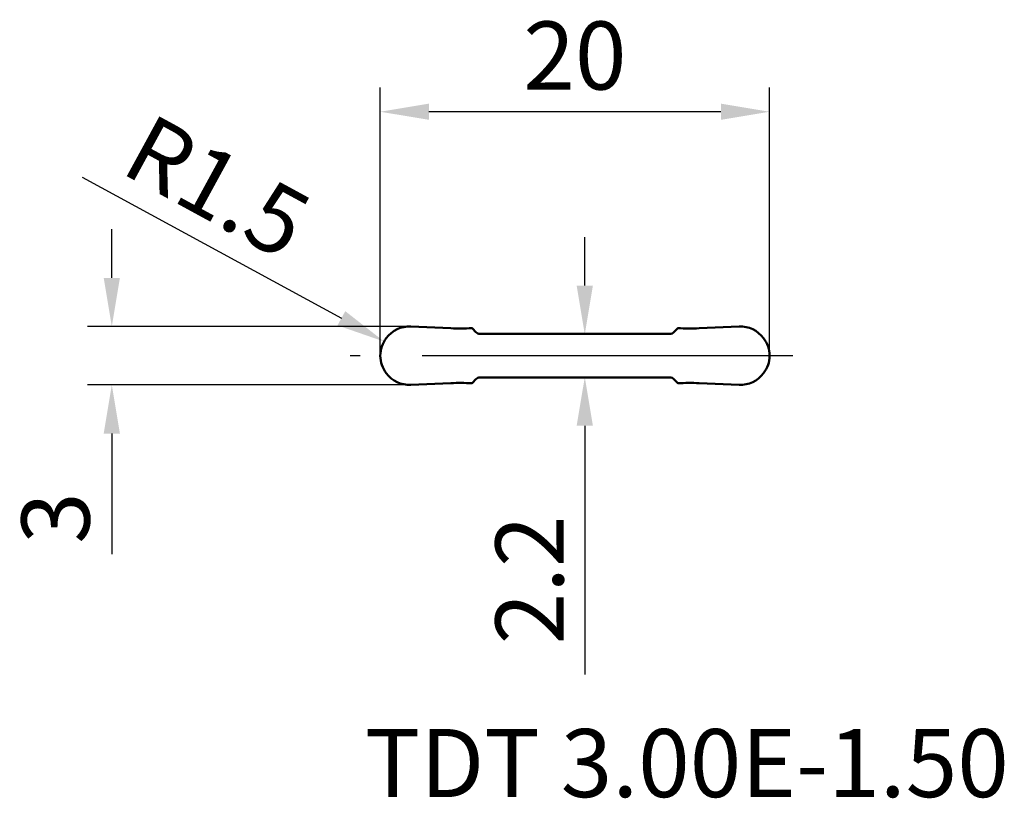
# Model space of a CAD drawing. Extents: x -18.5 to 32.1, y -22.8 to 17.3.
import ezdxf

# ---------------------------------------------------------------- set-up
doc = ezdxf.new("R2010")
doc.units = 0
doc.linetypes.add('CENTER2', pattern=[28.575, 19.05, -3.175, 3.175, -3.175])
for name, color, linetype, lineweight in [('1', 4, 'Continuous', 50), ('2', 7, 'Continuous', 25), ('4', 2, 'CENTER2', 25)]:
    doc.layers.add(name, color=color, linetype=linetype, lineweight=lineweight)
doc.layers.add('SK6', color=5, linetype='Continuous')
doc.styles.get("Standard").update_dxf_attribs({"font": 'isocp.shx'})
doc.dimstyles.get("Standard").update_dxf_attribs({"dimtxt": 3.5, "dimasz": 2.5, "dimexe": 1.25, "dimexo": 0, "dimtad": 1, "dimdsep": 46, "dimtxsty": 'STANDARD', "dimcen": 0, "dimazin": 2, "dimtfac": 1, "dimtofl": 0, "dimtmove": 0, "dimatfit": 3, "dimfxl": 1, "dimarcsym": 0})

# ---------------------------------------------------------------- blocks, each defined once
blk = doc.blocks.new('*D1')
at = {"layer": '2', "color": 0, "lineweight": -2, "ltscale": 0.103895, "transparency": 16777216}
for p, q in [((0, 0), (0, 13.791)), ((20, 0), (20, 13.791)), ((17.5, 12.541), (2.5, 12.541))]:
    blk.add_line(p, q, dxfattribs=at)
at = {"layer": '2', "color": 0, "ltscale": 0.103895, "transparency": 16777216}
for points in [[(2.5, 12.958), (2.5, 12.125), (0, 12.541)], [(17.5, 12.958), (17.5, 12.124), (20, 12.541)]]:
    blk.add_solid(points, dxfattribs=at)
at = {"layer": 'Defpoints', "color": 0, "ltscale": 0.103895, "transparency": 16777216}
for p in [(0, 12.541), (0, 0), (20, 0)]:
    blk.add_point(p, dxfattribs=at)
at = {"layer": '2', "color": 0, "ltscale": 0.103895, "transparency": 16777216, "insert": (10, 14.978), "char_height": 3.5, "attachment_point": 5, "rotation": 359.999}
blk.add_mtext('20', dxfattribs=at)
blk = doc.blocks.new('*D2')
at = {"layer": '2', "color": 0, "lineweight": -2, "ltscale": 0.103895, "transparency": 16777216}
for p, q in [((-13.796, 4.001), (-13.796, 6.501)), ((1.565, 1.501), (-15.046, 1.501)), ((1.565, -1.501), (-15.046, -1.501)), ((-13.796, -4.001), (-13.796, -10.196))]:
    blk.add_line(p, q, dxfattribs=at)
at = {"layer": '2', "color": 0, "ltscale": 0.103895, "transparency": 16777216}
for points in [[(-14.213, 4.001), (-13.379, 4.001), (-13.796, 1.501)], [(-14.213, -4.001), (-13.38, -4.001), (-13.796, -1.501)]]:
    blk.add_solid(points, dxfattribs=at)
at = {"layer": 'Defpoints', "color": 0, "ltscale": 0.103895, "transparency": 16777216}
for p in [(-13.796, 1.501), (1.565, 1.501), (1.565, -1.501)]:
    blk.add_point(p, dxfattribs=at)
at = {"layer": '2', "color": 0, "ltscale": 0.103895, "transparency": 16777216, "insert": (-16.233, -8.348), "char_height": 3.5, "attachment_point": 5, "rotation": 89.9995}
blk.add_mtext('3', dxfattribs=at)
blk = doc.blocks.new('*D3')
at = {"layer": '2', "color": 0, "lineweight": -2, "ltscale": 0.103895, "transparency": 16777216}
blk.add_line((-15.313, 9.175), (-2, 1.923), dxfattribs=at)
at = {"layer": '2', "color": 0, "ltscale": 0.103895, "transparency": 16777216}
blk.add_solid([(-1.801, 2.289), (-2.199, 1.557), (0.195, 0.727)], dxfattribs=at)
at = {"layer": 'Defpoints', "color": 0, "ltscale": 0.103895, "transparency": 16777216}
for p in [(0.195, 0.727), (1.501, 0.016)]:
    blk.add_point(p, dxfattribs=at)
at = {"layer": '2', "color": 0, "ltscale": 0.103895, "transparency": 16777216, "insert": (-8.589, 8.287), "char_height": 3.5, "attachment_point": 5, "rotation": 331.4212}
blk.add_mtext('R1.5', dxfattribs=at)
blk = doc.blocks.new('*D0')
at = {"layer": '2', "color": 0, "lineweight": -2, "ltscale": 0.103895, "transparency": 16777216}
for p, q in [((10.507, 3.6), (10.507, 6.1)), ((9.911, 1.1), (11.757, 1.1)), ((9.953, -1.1), (11.757, -1.1)), ((10.507, -3.6), (10.507, -16.384))]:
    blk.add_line(p, q, dxfattribs=at)
at = {"layer": '2', "color": 0, "ltscale": 0.103895, "transparency": 16777216}
for points in [[(10.09, 3.6), (10.923, 3.6), (10.507, 1.1)], [(10.09, -3.6), (10.923, -3.6), (10.507, -1.1)]]:
    blk.add_solid(points, dxfattribs=at)
at = {"layer": 'Defpoints', "color": 0, "ltscale": 0.103895, "transparency": 16777216}
for p in [(9.911, 1.1), (10.507, 1.1), (9.953, -1.1)]:
    blk.add_point(p, dxfattribs=at)
at = {"layer": '2', "color": 0, "ltscale": 0.103895, "transparency": 16777216, "insert": (8.121, -11.524), "char_height": 3.5, "attachment_point": 5, "rotation": 89.9995}
blk.add_mtext('2.2', dxfattribs=at)

msp = doc.modelspace()

# ---------------------------------------------------------------- linework, layer by layer
at = {"layer": '1', "ltscale": 0.103895}
for p, q in [((1.565, 1.501), (3.622, 1.411)), ((4.729, 1.396), (4.702, 1.421)), ((4.913, 1.212), (4.729, 1.396)), ((4.913, 1.212), (4.952, 1.173)), ((5.293, 1.125), (5.068, 1.125)), ((5.293, 1.125), (5.466, 1.125)), ((10, 1.125), (5.466, 1.125)), ((10, 1.125), (14.534, 1.125)), ((14.707, 1.125), (14.534, 1.125)), ((14.707, 1.125), (14.932, 1.125)), ((15.087, 1.212), (15.048, 1.173)), ((15.087, 1.212), (15.271, 1.396)), ((15.271, 1.396), (15.298, 1.421)), ((18.435, 1.501), (16.378, 1.411)), ((1.565, -1.501), (3.622, -1.411)), ((4.729, -1.396), (4.702, -1.421)), ((4.913, -1.212), (4.729, -1.396)), ((4.913, -1.212), (4.952, -1.173)), ((5.293, -1.125), (5.068, -1.125)), ((5.293, -1.125), (5.466, -1.125)), ((10, -1.125), (5.466, -1.125)), ((10, -1.125), (14.534, -1.125)), ((14.707, -1.125), (14.534, -1.125)), ((14.707, -1.125), (14.932, -1.125)), ((15.087, -1.212), (15.048, -1.173)), ((15.087, -1.212), (15.271, -1.396)), ((15.271, -1.396), (15.298, -1.421)), ((18.435, -1.501), (16.378, -1.411))]:
    msp.add_line(p, q, dxfattribs=at)
for centre, radius, start, end in [((1.501, 0.016), 1.486, 87.5046, 143.4189), ((4.094, 10.491), 9.092, 267.0223, 273.833), ((5.068, 1.29), 0.165, 225, 270), ((14.932, 1.29), 0.165, 270, 315), ((15.906, 10.491), 9.092, 266.167, 272.9777), ((18.499, 0.016), 1.486, 36.5811, 92.4954), ((1.477, 0), 1.477, 142.3812, 180.0011), ((18.523, 0), 1.477, 359.9989, 37.6188), ((1.477, 0), 1.477, 179.9989, 217.6188), ((18.523, 0), 1.477, 322.3812, 0.0011), ((1.501, -0.016), 1.486, 216.5811, 272.4954), ((18.499, -0.016), 1.486, 267.5046, 323.4189), ((4.094, -10.491), 9.092, 86.167, 92.9777), ((5.068, -1.29), 0.165, 90, 135), ((14.932, -1.29), 0.165, 45, 90), ((15.906, -10.491), 9.092, 87.0223, 93.833)]:
    msp.add_arc(centre, radius, start, end, dxfattribs=at)
at = {"layer": '4'}
msp.add_line((21.197, 0), (-1.554, 0), dxfattribs=at)

# ---------------------------------------------------------------- texts
at = {"layer": 'SK6'}
msp.add_text('TDT 3.00E-1.50', height=3.5, dxfattribs=at).set_placement((-0.803, -22.694))

# ---------------------------------------------------------------- dimensions: what is measured, and where the dimension line sits
at = {"layer": '2', "ltscale": 0.103895}
for base, p1, p2, angle, picture, middle in [((0, 12.541), (20, 0), (0, 0), 179.999, '*D1', (10, 12.541)), ((-13.796, 1.501), (1.565, -1.501), (1.565, 1.501), 89.9995, '*D2', (-13.796, -8.348)), ((10.507, 1.1), (9.953, -1.1), (9.911, 1.1), 89.9995, '*D0', (10.507, -11.524))]:
    dim = msp.add_linear_dim(base=base, p1=p1, p2=p2, angle=angle, dimstyle='STANDARD', dxfattribs=at)
    dim.commit()
    dim.dimension.update_dxf_attribs({"geometry": picture, "text_midpoint": middle, "dimtype": 160})
dim = msp.add_radius_dim(center=(1.501, 0.016), mpoint=(0.195, 0.727), dimstyle='STANDARD', override={"dimdec": 1}, dxfattribs=at)
dim.commit()
dim.dimension.update_dxf_attribs({"geometry": '*D3', "text_midpoint": (-8.589, 8.287)})

doc.saveas('drawing.dxf')
